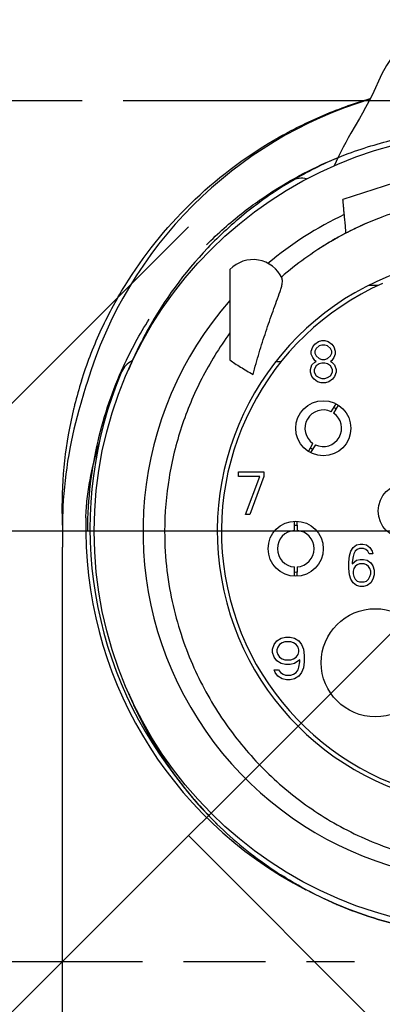
# Model space of a CAD drawing. Units: millimetres. Extents: x 0 to 210, y 0 to 297.
# Drawn here: x 88 to 97, y 143 to 166 of the extents above; entities that cross this region are included whole.
import ezdxf

# ---------------------------------------------------------------- set-up
doc = ezdxf.new("R2010")
doc.units = ezdxf.units.MM
doc.header["$LTSCALE"] = 19.36
doc.linetypes.add('PHANTOM', pattern=[0.8, 0.45, -0.05, 0.1, -0.05, 0.1, -0.05])
doc.layers.get('0').update_dxf_attribs({"linetype": 'CONTINUOUS'})
for name, color, linetype in [('_26_DATUM_AXIS', 7, 'CONTINUOUS'), ('BEZUGSACHSEN', 7, 'CONTINUOUS'), ('DEFAULT_3', 7, 'PHANTOM'), ('RUNDUNGEN', 7, 'CONTINUOUS')]:
    doc.layers.add(name, color=color, linetype=linetype)

msp = doc.modelspace()

# ---------------------------------------------------------------- linework, layer by layer
at = {"color": 7}
for p, q in [((96.6189, 164.487), (96.619, 164.487)), ((96.1686, 163.6081), (95.9698, 163.2597)), ((95.4659, 160.6895), (95.4315, 160.6689)), ((95.502, 160.7109), (95.4659, 160.6895)), ((95.523, 160.7232), (95.502, 160.7109)), ((95.2287, 160.5425), (95.2246, 160.5399)), ((95.2774, 160.5737), (95.2287, 160.5425)), ((95.3035, 160.5902), (95.2774, 160.5737)), ((95.3406, 160.6134), (95.3035, 160.5902)), ((95.3686, 160.6307), (95.3406, 160.6134)), ((95.3989, 160.6492), (95.3686, 160.6307)), ((95.4315, 160.6689), (95.3989, 160.6492)), ((93.119, 160.047), (93.119, 157.9143)), ((95.2024, 158.3516), (95.2857, 158.3729)), ((95.2857, 158.3729), (95.3524, 158.3729)), ((95.3524, 158.3729), (95.4357, 158.3516)), ((95.0357, 158.1176), (95.069, 158.224)), ((95.069, 158.224), (95.119, 158.2878)), ((95.119, 158.2878), (95.2024, 158.3516)), ((95.1524, 158.1814), (95.119, 158.1176)), ((95.219, 158.2453), (95.1524, 158.1814)), ((95.2857, 158.2665), (95.219, 158.2453)), ((95.3524, 158.2665), (95.2857, 158.2665)), ((95.419, 158.2453), (95.3524, 158.2665)), ((95.4857, 158.1814), (95.419, 158.2453)), ((95.4357, 158.3516), (95.519, 158.2878)), ((95.519, 158.1176), (95.4857, 158.1814)), ((95.519, 158.2878), (95.569, 158.224)), ((95.569, 158.224), (95.6024, 158.1176)), ((95.0357, 158.0538), (95.0357, 158.1176)), ((95.069, 157.9687), (95.0357, 158.0538)), ((95.119, 157.9048), (95.069, 157.9687)), ((95.119, 158.1176), (95.119, 158.075)), ((95.119, 158.075), (95.1524, 158.0112)), ((95.1524, 157.8836), (95.119, 157.9048)), ((95.1524, 158.0112), (95.219, 157.9474)), ((95.219, 157.9474), (95.2857, 157.9261)), ((95.2857, 157.9261), (95.3524, 157.9261)), ((95.3524, 157.9261), (95.419, 157.9474)), ((95.419, 157.9474), (95.4857, 158.0112)), ((95.4857, 158.0112), (95.519, 158.075)), ((95.519, 157.9048), (95.4857, 157.8836)), ((95.519, 158.075), (95.519, 158.1176)), ((95.569, 157.9687), (95.519, 157.9048)), ((95.6024, 158.0538), (95.569, 157.9687)), ((95.6024, 158.1176), (95.6024, 158.0538)), ((95.019, 157.6921), (95.0524, 157.7985)), ((95.019, 157.6282), (95.019, 157.6921)), ((95.0524, 157.7985), (95.119, 157.8623)), ((95.1524, 157.7772), (95.1024, 157.6921)), ((95.1024, 157.6921), (95.1024, 157.6282)), ((95.119, 157.8623), (95.1524, 157.8836)), ((95.219, 157.8197), (95.1524, 157.7772)), ((95.2857, 157.841), (95.219, 157.8197)), ((95.3524, 157.841), (95.2857, 157.841)), ((95.419, 157.8197), (95.3524, 157.841)), ((95.4857, 157.7772), (95.419, 157.8197)), ((95.4857, 157.8836), (95.519, 157.8623)), ((95.5357, 157.6921), (95.4857, 157.7772)), ((95.519, 157.8623), (95.5857, 157.7985)), ((95.5357, 157.6282), (95.5357, 157.6921)), ((95.5857, 157.7985), (95.619, 157.6921)), ((95.619, 157.6921), (95.619, 157.6282)), ((95.0524, 157.5219), (95.019, 157.6282)), ((95.1024, 157.458), (95.0524, 157.5219)), ((95.1024, 157.6282), (95.1524, 157.5431)), ((95.1857, 157.3942), (95.1024, 157.458)), ((95.1524, 157.5431), (95.219, 157.5006)), ((95.219, 157.5006), (95.2857, 157.4793)), ((95.2857, 157.4793), (95.3524, 157.4793)), ((95.3524, 157.4793), (95.419, 157.5006)), ((95.419, 157.5006), (95.4857, 157.5431)), ((95.5357, 157.458), (95.4524, 157.3942)), ((95.4857, 157.5431), (95.5357, 157.6282)), ((95.5857, 157.5219), (95.5357, 157.458)), ((95.619, 157.6282), (95.5857, 157.5219)), ((95.269, 157.3729), (95.1857, 157.3942)), ((95.369, 157.3729), (95.269, 157.3729)), ((95.4524, 157.3942), (95.369, 157.3729)), ((95.5067, 156.6921), (95.6199, 156.8777)), ((95.6664, 156.8509), (95.5622, 156.66)), ((94.9717, 155.7549), (95.0758, 155.9458)), ((95.1314, 155.9138), (95.0181, 155.7281)), ((93.319, 155.1665), (93.319, 155.2729)), ((93.319, 155.2729), (93.919, 155.2729)), ((93.819, 155.1665), (93.319, 155.1665)), ((93.4857, 154.2729), (93.819, 155.1665)), ((93.919, 155.1665), (93.5857, 154.2729)), ((93.919, 155.2729), (93.919, 155.1665)), ((93.5857, 154.2729), (93.4857, 154.2729)), ((94.6381, 153.9414), (94.6422, 154.1112)), ((94.6959, 154.1112), (94.6999, 153.9415)), ((99.3169, 153.8753), (37.1107, 153.8753)), ((99.1606, 153.7191), (55.3304, 109.889)), ((89.1691, 153.9479), (89.169, 153.4994)), ((94.637, 153.8938), (94.6381, 153.9414)), ((94.6999, 153.9415), (94.7011, 153.8938)), ((89.169, 127.9479), (89.169, 153.4994)), ((95.969, 153.4027), (96.019, 153.4878)), ((96.019, 153.4878), (96.1024, 153.5516)), ((96.1024, 153.5516), (96.1857, 153.5729)), ((96.1857, 153.5729), (96.2524, 153.5729)), ((96.2524, 153.5729), (96.3357, 153.5516)), ((96.3357, 153.5516), (96.419, 153.4878)), ((96.419, 153.4878), (96.469, 153.4027)), ((95.919, 153.1474), (95.9357, 153.2963)), ((95.9357, 153.2963), (95.969, 153.4027)), ((96.019, 153.275), (96.0024, 153.1474)), ((96.0357, 153.3389), (96.019, 153.275)), ((96.069, 153.4027), (96.0357, 153.3389)), ((96.119, 153.4453), (96.069, 153.4027)), ((96.169, 153.4665), (96.119, 153.4453)), ((96.269, 153.4665), (96.169, 153.4665)), ((96.319, 153.4453), (96.269, 153.4665)), ((96.369, 153.4027), (96.319, 153.4453)), ((96.4024, 153.3389), (96.369, 153.4027)), ((96.4857, 153.3389), (96.4024, 153.3389)), ((96.469, 153.4027), (96.4857, 153.3389)), ((94.6381, 152.9843), (94.637, 153.0321)), ((94.7011, 153.0321), (94.6999, 152.9845)), ((95.919, 152.9985), (95.919, 153.1474)), ((96.0024, 153.1048), (96.1024, 153.1899)), ((96.0024, 153.1474), (96.0024, 153.1048)), ((96.069, 153.041), (96.0357, 152.9985)), ((96.119, 153.0836), (96.069, 153.041)), ((96.1024, 153.1899), (96.1857, 153.2112)), ((96.169, 153.1048), (96.119, 153.0836)), ((96.2857, 153.1048), (96.169, 153.1048)), ((96.1857, 153.2112), (96.269, 153.2112)), ((96.269, 153.2112), (96.3524, 153.1899)), ((96.3357, 153.0836), (96.2857, 153.1048)), ((96.3857, 153.041), (96.3357, 153.0836)), ((96.3524, 153.1899), (96.4357, 153.1261)), ((96.419, 152.9985), (96.3857, 153.041)), ((96.4357, 153.1261), (96.4857, 153.0623)), ((96.4857, 153.0623), (96.519, 152.9559)), ((94.6422, 152.8147), (94.6381, 152.9843)), ((94.6999, 152.9845), (94.6959, 152.8147)), ((95.9357, 152.8495), (95.919, 152.9985)), ((95.969, 152.7431), (95.9357, 152.8495)), ((96.0357, 152.9985), (96.019, 152.9346)), ((96.019, 152.9346), (96.019, 152.8708)), ((96.019, 152.8708), (96.0357, 152.807)), ((96.0357, 152.807), (96.069, 152.7431)), ((96.3857, 152.7431), (96.419, 152.807)), ((96.4357, 152.9346), (96.419, 152.9985)), ((96.419, 152.807), (96.4357, 152.8708)), ((96.4357, 152.8708), (96.4357, 152.9346)), ((96.519, 152.8495), (96.4857, 152.7431)), ((96.519, 152.9559), (96.519, 152.8495)), ((96.019, 152.658), (95.969, 152.7431)), ((96.1024, 152.5942), (96.019, 152.658)), ((96.069, 152.7431), (96.119, 152.7006)), ((96.1857, 152.5729), (96.1024, 152.5942)), ((96.119, 152.7006), (96.169, 152.6793)), ((96.169, 152.6793), (96.2857, 152.6793)), ((96.269, 152.5729), (96.1857, 152.5729)), ((96.3524, 152.5942), (96.269, 152.5729)), ((96.2857, 152.6793), (96.3357, 152.7006)), ((96.3357, 152.7006), (96.3857, 152.7431)), ((96.4357, 152.658), (96.3524, 152.5942)), ((96.4857, 152.7431), (96.4357, 152.658)), ((94.119, 151.0963), (94.1607, 151.2027)), ((94.1607, 151.2027), (94.2232, 151.2878)), ((94.2232, 151.2878), (94.3274, 151.3516)), ((94.2857, 151.2027), (94.244, 151.1389)), ((94.3482, 151.2453), (94.2857, 151.2027)), ((94.3274, 151.3516), (94.4315, 151.3729)), ((94.4107, 151.2665), (94.3482, 151.2453)), ((94.5565, 151.2665), (94.4107, 151.2665)), ((94.4315, 151.3729), (94.5357, 151.3729)), ((94.5357, 151.3729), (94.6399, 151.3516)), ((94.619, 151.2453), (94.5565, 151.2665)), ((94.6815, 151.2027), (94.619, 151.2453)), ((94.6399, 151.3516), (94.744, 151.2878)), ((94.7232, 151.1389), (94.6815, 151.2027)), ((94.744, 151.2878), (94.8065, 151.2027)), ((94.8065, 151.2027), (94.8482, 151.0963)), ((94.119, 151.0112), (94.119, 151.0963)), ((94.1607, 150.9048), (94.119, 151.0112)), ((94.244, 151.1389), (94.2232, 151.075)), ((94.2232, 151.075), (94.2232, 151.0325)), ((94.2232, 151.0325), (94.244, 150.9687)), ((94.244, 150.9687), (94.2857, 150.9048)), ((94.6815, 150.9048), (94.7232, 150.9687)), ((94.744, 151.075), (94.7232, 151.1389)), ((94.7232, 150.9687), (94.744, 151.0325)), ((94.744, 151.0325), (94.744, 151.075)), ((94.8482, 151.0963), (94.869, 150.9474)), ((94.869, 150.9474), (94.869, 150.7985)), ((94.2232, 150.8197), (94.1607, 150.9048)), ((94.3274, 150.7559), (94.2232, 150.8197)), ((94.2857, 150.9048), (94.3482, 150.8623)), ((94.4315, 150.7346), (94.3274, 150.7559)), ((94.3482, 150.8623), (94.4107, 150.841)), ((94.4107, 150.841), (94.5565, 150.841)), ((94.5357, 150.7346), (94.4315, 150.7346)), ((94.6399, 150.7559), (94.5357, 150.7346)), ((94.5565, 150.841), (94.619, 150.8623)), ((94.619, 150.8623), (94.6815, 150.9048)), ((94.7649, 150.841), (94.6399, 150.7559)), ((94.744, 150.6708), (94.7649, 150.7985)), ((94.7649, 150.7985), (94.7649, 150.841)), ((94.869, 150.7985), (94.8482, 150.6495)), ((94.1815, 150.5431), (94.1607, 150.607)), ((94.1607, 150.607), (94.2649, 150.607)), ((94.244, 150.458), (94.1815, 150.5431)), ((94.2649, 150.607), (94.3065, 150.5431)), ((94.3065, 150.5431), (94.369, 150.5006)), ((94.369, 150.5006), (94.4315, 150.4793)), ((94.4315, 150.4793), (94.5565, 150.4793)), ((94.5565, 150.4793), (94.619, 150.5006)), ((94.619, 150.5006), (94.6815, 150.5431)), ((94.6815, 150.5431), (94.7232, 150.607)), ((94.7232, 150.607), (94.744, 150.6708)), ((94.8065, 150.5431), (94.744, 150.458)), ((94.8482, 150.6495), (94.8065, 150.5431)), ((94.3482, 150.3942), (94.244, 150.458)), ((94.4524, 150.3729), (94.3482, 150.3942)), ((94.5357, 150.3729), (94.4524, 150.3729)), ((94.6399, 150.3942), (94.5357, 150.3729)), ((94.744, 150.458), (94.6399, 150.3942))]:
    msp.add_line(p, q, dxfattribs=at)
for points in [[(98.1776, 165.9383), (98.0469, 165.902), (97.8784, 165.839), (97.719, 165.7614), (97.568, 165.6705), (97.4247, 165.567), (97.2885, 165.4512), (97.1589, 165.3231), (97.0357, 165.1818), (96.9183, 165.0264), (96.8066, 164.8544), (96.7006, 164.6626), (96.619, 164.487)], [(96.619, 164.487), (96.5496, 164.3314), (96.4674, 164.161), (96.3884, 164.0072), (96.3125, 163.8656), (96.2393, 163.7333), (96.1686, 163.6081)], [(95.9698, 163.2597), (95.9075, 163.149), (95.8472, 163.0398), (95.7885, 162.9309), (95.7316, 162.8218), (95.6759, 162.7104), (95.6208, 162.5949), (95.5755, 162.4942)], [(89.167, 154.0253), (89.1678, 154.012), (89.1693, 153.9882)]]:
    msp.add_lwpolyline(points, dxfattribs=at)
msp.add_circle((99.319, 153.8729), 9.4, dxfattribs=at)
for centre, radius, start, end in [((99.319, 154.4979), 9.9947, 106.90026, 163.23892), ((99.2622, 154.2222), 9.1942, 113.05197, 120.53298), ((99.319, 153.8729), 8.25, 138.7302, 64.85775), ((99.319, 153.8729), 8.25, 115.14225, 130.01518), ((99.3708, 154.1677), 7.6006, 110.72687, 114.60611), ((99.3615, 154.1913), 7.5752, 110.49181, 110.72438), ((99.4277, 154.0451), 7.7358, 114.7822, 118.70094), ((99.3911, 154.1222), 7.6504, 114.60251, 114.7748), ((99.5082, 153.8966), 7.9047, 118.97663, 120.27503), ((99.4772, 153.9513), 7.8418, 122.88719, 123.17305), ((93.6622, 159.5298), 0.75, 24.36439, 136.40187), ((99.319, 153.8729), 6.5, 109.75865, 70.24135), ((99.6015, 153.9734), 9.6203, 153.32225, 157.21161), ((99.6162, 153.9664), 9.6365, 153.32411, 155.94659), ((99.6637, 153.9429), 9.6895, 153.11391, 153.32615), ((99.13, 154.4242), 9.9734, 162.51555, 165.90471), ((133.4993, 144.1721), 45.7006, 163.20111, 164.05401), ((99.0586, 154.4393), 9.9004, 166.46374, 180.80642), ((99.1162, 154.4278), 9.9591, 165.90569, 166.47709), ((95.319, 156.3029), 0.432, 64.2542, 235.7458), ((95.319, 156.3029), 0.55, 56.94394, 63.05606), ((99.319, 153.9479), 10.1499, 164.10594, 178.01162), ((95.319, 156.3029), 0.432, 244.2542, 55.7458), ((95.319, 156.3029), 0.55, 236.94394, 243.05606), ((98.9997, 154.4409), 9.8415, 180.82059, 181.14909), ((98.9916, 154.4407), 9.8335, 181.14896, 182.40197), ((99.3927, 153.9454), 10.2236, 178.01166, 179.98571), ((99.319, 153.9479), 9.6, 178.53424, 242.65293), ((94.669, 153.4629), 0.55, 86.94394, 93.05606), ((94.669, 153.4629), 0.432, 94.2542, 265.7458), ((94.669, 153.4629), 0.432, 274.2542, 85.7458), ((94.669, 153.4629), 0.55, 266.94394, 273.05606), ((99.4104, 153.6703), 9.4038, 204.42506, 225.49775), ((99.3343, 153.6122), 9.3086, 216.60225, 217.53793), ((99.3387, 153.6156), 9.3141, 217.53785, 217.66441), ((99.3538, 153.6274), 9.3333, 217.66508, 219.58231), ((99.3771, 153.6466), 9.3635, 219.5815, 219.8616), ((99.3962, 153.6626), 9.3884, 219.86197, 220.93309), ((99.4111, 153.6754), 9.4081, 220.9326, 221.35178), ((99.3301, 153.6027), 9.2992, 221.34537, 225.55899), ((99.2802, 153.5707), 9.2441, 246.02907, 246.80564), ((99.2727, 153.553), 9.225, 246.80553, 248.0984), ((99.2684, 153.5426), 9.2137, 248.09851, 249.63721)]:
    msp.add_arc(centre, radius, start, end, dxfattribs=at)
for points, knots in [([(89.6174, 157.4206), (89.7414, 157.8141), (90.0386, 158.5868), (90.8171, 160.0443), (92.1182, 161.6706), (93.7748, 162.9324), (95.2491, 163.6792), (96.0275, 163.9612), (96.4233, 164.078)], [0, 0, 0, 0, 0.1250854, 0.2501833, 0.4999525, 0.7497631, 0.8748892, 1, 1, 1, 1]), ([(92.564, 160.6281), (92.8424, 160.9066), (93.3993, 161.3955), (94.5129, 162.1715), (95.7544, 162.7675), (96.7174, 163.0496), (97.1236, 163.1396)], [0, 0, 0, 0, 0.1831896, 0.3663791, 0.7327583, 1, 1, 1, 1]), ([(94.5912, 162.1415), (94.1997, 161.9108), (93.4831, 161.4112), (92.2673, 160.2877), (91.3606, 159.0384), (90.862, 158.0106), (90.7259, 157.6848)], [0, 0, 0, 0, 0.2045486, 0.4091509, 0.8183557, 1, 1, 1, 1]), ([(94.9257, 162.1822), (94.8682, 162.1981), (94.7504, 162.2076), (94.6386, 162.1694), (94.5912, 162.1415)], [0, 0, 0, 0, 0.5201551, 1, 1, 1, 1]), ([(94.3018, 159.5298), (94.3139, 159.5635), (94.3333, 159.6272), (94.3505, 159.7158), (94.3553, 159.7791), (94.3519, 159.8181), (94.3481, 159.8331), (94.3454, 159.8392)], [0, 0, 0, 0, 0.3391028, 0.629604, 0.8541614, 0.9372693, 1, 1, 1, 1]), ([(93.6622, 157.5731), (93.7076, 157.7428), (93.8039, 158.08), (93.9627, 158.5782), (94.1304, 159.0607), (94.2465, 159.3758), (94.3018, 159.5298)], [0, 0, 0, 0, 0.255932, 0.5107691, 0.7617158, 1, 1, 1, 1]), ([(89.7668, 153.8754), (89.7668, 154.2691), (89.8148, 155.0086), (90.0536, 156.3448), (90.51, 157.6441), (90.9914, 158.5246), (91.215, 158.8754)], [0, 0, 0, 0, 0.1831896, 0.3663791, 0.7327583, 1, 1, 1, 1]), ([(93.119, 157.9143), (93.1567, 157.8853), (93.2388, 157.8277), (93.4196, 157.7133), (93.5637, 157.6301), (93.6622, 157.5731)], [0, 0, 0, 0, 0.2223632, 0.4681275, 1, 1, 1, 1]), ([(89.7222, 154.1935), (89.726, 154.3419), (89.7487, 154.6387), (89.8386, 155.2275), (89.9469, 155.6622), (90.0319, 155.9479)], [0, 0, 0, 0, 0.2493202, 0.4992678, 1, 1, 1, 1]), ([(91.579, 153.8729), (91.579, 153.5473), (91.6195, 152.9365), (91.8173, 151.8318), (92.2365, 150.6229), (92.942, 149.3747), (93.8231, 148.302), (94.8717, 147.3968), (96.0971, 146.6685), (97.2895, 146.2328), (98.3849, 146.0257), (98.9934, 145.9829), (99.319, 145.9829)], [0, 0, 0, 0, 0.0625, 0.125, 0.25, 0.375, 0.5, 0.625, 0.75, 0.875, 0.9375, 1, 1, 1, 1]), ([(90.7257, 150.0623), (90.7412, 150.0252), (90.9919, 149.4359), (91.5699, 148.3863), (92.6293, 147.0832), (93.8999, 145.9913), (95.3926, 145.1215), (96.8496, 144.6097), (98.1858, 144.3709), (98.9253, 144.3229), (99.319, 144.3229)], [0, 0, 0, 0, 0.0110018, 0.1758348, 0.3406679, 0.5055009, 0.6703339, 0.835167, 0.9175835, 1, 1, 1, 1]), ([(99.319, 144.3229), (98.9253, 144.3229), (98.1858, 144.3709), (96.8496, 144.6097), (95.5503, 145.0661), (94.6698, 145.5476), (94.319, 145.7711)], [0, 0, 0, 0, 0.1831896, 0.3663791, 0.7327583, 1, 1, 1, 1])]:
    msp.add_open_spline(points, degree=3, knots=knots, dxfattribs=at)
msp.add_open_spline([(93.119, 158.5508), (92.8641, 158.2023), (92.4233, 157.4829), (91.9472, 156.3432), (91.6509, 155.1447), (91.579, 154.3047), (91.579, 153.8729)], degree=3, dxfattribs=at)
at = {"layer": '_26_DATUM_AXIS', "color": 7}
msp.add_line((99.319, 153.8729), (86.9227, 153.8729), dxfattribs=at)
msp.add_open_spline([(99.319, 161.7629), (98.8444, 161.7629), (97.9294, 161.6713), (96.6432, 161.3029), (95.4378, 160.7181), (94.6895, 160.18), (94.3311, 159.8689)], degree=3, dxfattribs=at)
at = {"layer": 'BEZUGSACHSEN', "color": 7}
for p, q in [((97.2824, 162.181), (95.7824, 161.6943)), ((95.8511, 160.9695), (95.8498, 160.9827)), ((95.8511, 160.9032), (95.8511, 160.9695))]:
    msp.add_line(p, q, dxfattribs=at)
msp.add_arc((99.319, 153.9479), 9.5, 157.18456, 218.037, dxfattribs=at)
msp.add_open_spline([(95.8498, 160.9827), (95.8447, 161.0329), (95.8352, 161.1295), (95.8216, 161.2672), (95.8113, 161.373), (95.804, 161.449), (95.7993, 161.4987), (95.7951, 161.5431), (95.7915, 161.5821), (95.7885, 161.6154), (95.7864, 161.6395), (95.785, 161.6558), (95.7841, 161.6658), (95.7835, 161.6743), (95.7829, 161.6813), (95.7827, 161.6866), (95.7822, 161.6908), (95.7825, 161.6927), (95.7822, 161.6942), (95.7824, 161.6943)], degree=3, knots=[0, 0, 0, 0, 0.211872, 0.4072236, 0.5807218, 0.6577713, 0.7277623, 0.7903061, 0.8451122, 0.8919085, 0.9304821, 0.9466393, 0.9606863, 0.9726056, 0.9823854, 0.9900188, 0.9954998, 0.9988237, 1, 1, 1, 1], dxfattribs=at)
at = {"layer": 'DEFAULT_3', "color": 7}
for p, q in [((99.3169, 164.0253), (82.1919, 164.0253)), ((92.1397, 161.0525), (80.0305, 148.9433)), ((92.1419, 146.6958), (104.2511, 134.5866)), ((82.3419, 143.7293), (96.0523, 143.7293))]:
    msp.add_line(p, q, dxfattribs=at)
at = {"layer": 'RUNDUNGEN', "color": 7}
for p, q in [((96.6207, 159.6729), (96.3873, 159.6729)), ((94.323, 157.8729), (94.2025, 157.8729))]:
    msp.add_line(p, q, dxfattribs=at)
for centre, radius in [((95.319, 156.3029), 0.65), ((97.264, 154.3529), 0.65), ((94.669, 153.4629), 0.65), ((96.544, 150.7729), 1.275)]:
    msp.add_circle(centre, radius, dxfattribs=at)
for centre, radius, start, end in [((99.319, 153.8729), 6.4, 114.03271, 65.96729), ((91.0232, 157.4378), 0.5, 114.3277, 157.18456)]:
    msp.add_arc(centre, radius, start, end, dxfattribs=at)

doc.saveas('drawing.dxf')
